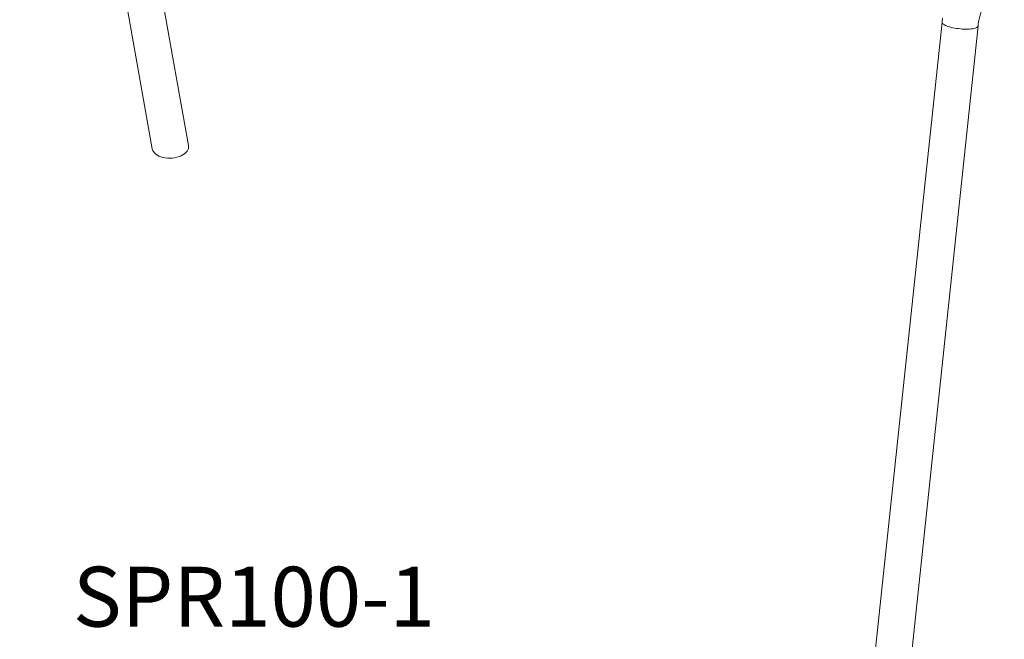
# Model space of a CAD drawing. Units: millimetres. Extents: x 5993 to 71457, y 20621 to 38862.
# Drawn here: x 47388 to 49032, y 22867 to 23901 of the extents above; entities that cross this region are included whole.
import ezdxf

# ---------------------------------------------------------------- set-up
doc = ezdxf.new("R2010")
doc.units = ezdxf.units.MM
for name, color, linetype in [('AXONOMETRIC', 7, 'Continuous'), ('TIPTAP_A1', 4, 'Continuous'), ('TIPTAP_DIM', 9, 'Continuous')]:
    doc.layers.add(name, color=color, linetype=linetype)
doc.styles.add('style1', font='arial.ttf', dxfattribs={"height": 100})

# ---------------------------------------------------------------- blocks, each defined once
blk = doc.blocks.new('SPR100-1_axonometric')
at = {"layer": 'AXONOMETRIC', "linetype": 'Continuous', "lineweight": 15}
for p, q in [((-1325.5, 3490.6), (-1104.2, 2247.9)), ((-1043.8, 2253.2), (-1257.2, 3451.1)), ((214.7, 2459.2), (-44.4, 18.3)), ((16.3, 17.3), (274.8, 2452.9))]:
    blk.add_line(p, q, dxfattribs=at)
at = {"layer": 'AXONOMETRIC', "linetype": 'Continuous', "lineweight": 15, "flags": 128}
for points in [[(215.6, 2465.9), (214.8, 2460), (214.7, 2459.2)], [(274.8, 2452.9), (275.1, 2455.1), (275.7, 2459.5), (276.6, 2463.9), (277.6, 2468.4), (278.8, 2472.9), (280.3, 2477.3), (281.9, 2481.7), (283.6, 2486.1), (285.6, 2490.3), (287.6, 2494.5), (289.9, 2498.5), (292.2, 2502.3), (294.6, 2506), (297.2, 2509.5), (299.8, 2512.8), (302.5, 2515.9), (305.2, 2518.7), (308, 2521.3), (310.7, 2523.7), (313.5, 2525.8), (316.2, 2527.7), (318.6, 2529.2)], [(265.8, 2448.2), (263.4, 2447.9), (260.7, 2447.6), (257.9, 2447.5), (254.9, 2447.4), (251.7, 2447.5), (248.5, 2447.6), (245.3, 2447.9), (242, 2448.3), (238.8, 2448.7), (235.7, 2449.2), (232.6, 2449.8), (229.7, 2450.5), (227, 2451.3), (224.5, 2452.1), (222.2, 2452.9), (220.2, 2453.8), (218.5, 2454.7), (217.1, 2455.7), (216, 2456.6), (215.2, 2457.5), (214.8, 2458.4), (214.7, 2459.2)], [(274.8, 2452.9), (274.8, 2452.8), (274.5, 2452), (273.9, 2451.2), (272.9, 2450.4), (271.6, 2449.7), (269.9, 2449.1), (268, 2448.6), (265.8, 2448.2)]]:
    blk.add_lwpolyline(points, dxfattribs=at)
at = {"layer": 'AXONOMETRIC', "linetype": 'Continuous', "lineweight": 15}
blk.add_ellipse((-1074, 2250.6), major_axis=(30.4, 1.1), ratio=0.608697, start_param=3.227778, end_param=6.369371, dxfattribs=at)
at = {"layer": 'TIPTAP_A1', "insert": (-1236.7, 1550.2), "char_height": 100, "attachment_point": 1, "style": 'style1'}
blk.add_mtext_dynamic_manual_height_columns('SPR100-1', width=512.804, gutter_width=500, heights=[0], dxfattribs=at)

msp = doc.modelspace()

# ---------------------------------------------------------------- block references
at = {"layer": 'TIPTAP_DIM', "color": 5}
msp.add_blockref('SPR100-1_axonometric', (48713.3, 21438), dxfattribs=at)

doc.saveas('drawing.dxf')
